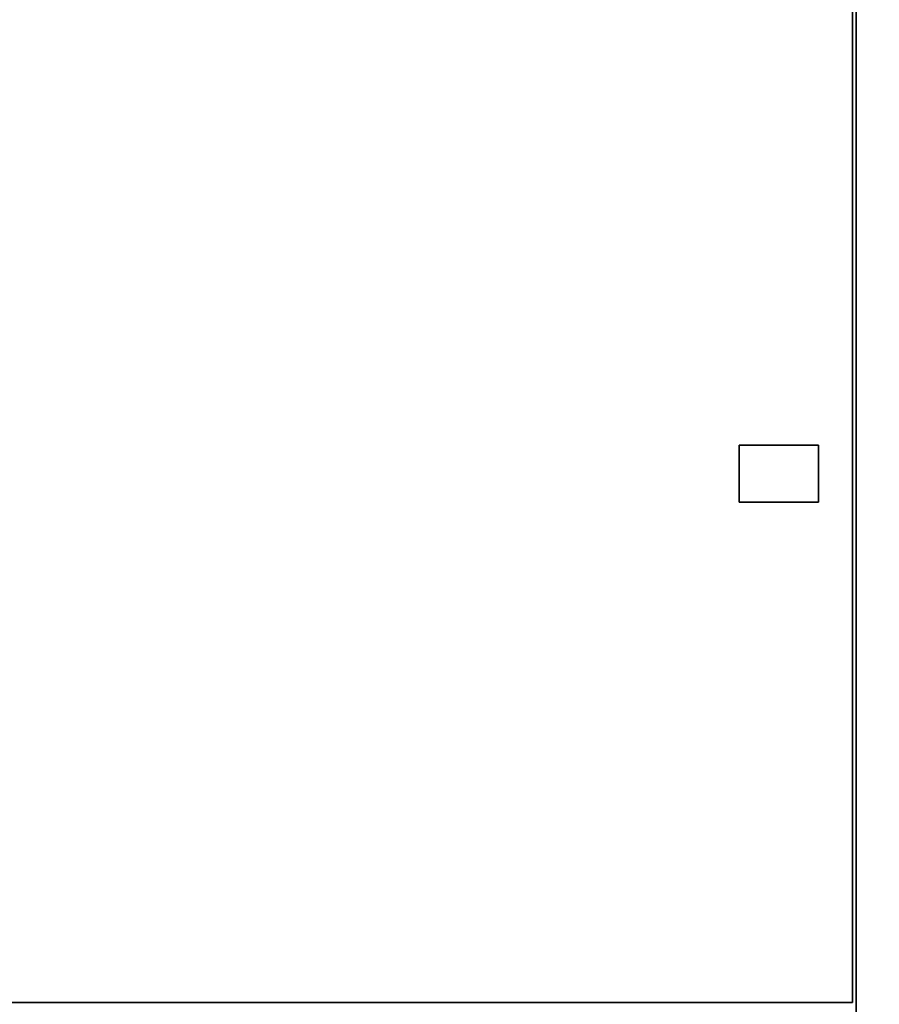
# Paper-space layout 'Blatt1' of a CAD drawing. Units: millimetres. Extents: x 0 to 14850, y 0 to 10500.
# Drawn here: x 4285 to 5042, y 7074 to 7942 of the extents above; entities that cross this region are included whole.
import ezdxf

# ---------------------------------------------------------------- set-up
doc = ezdxf.new("R2010")
doc.units = ezdxf.units.MM
doc.header["$LTSCALE"] = 25
doc.layers.add('1', color=7, linetype='Continuous')
doc.styles.add('SLDTEXTSTYLE0', font='TXT', dxfattribs={"width": 0.605})
doc.dimstyles.new('SLDDIMSTYLE0', dxfattribs={"dimtxt": 87.5, "dimasz": 62.5, "dimexe": 0, "dimexo": 0.0625, "dimgap": 21.875, "dimtad": 1, "dimdec": 1, "dimrnd": 1e-09, "dimzin": 12, "dimdsep": 46, "dimtxsty": 'SLDTEXTSTYLE0', "dimsah": 1, "dimcen": 0.09, "dimadec": 0, "dimazin": 3, "dimtfac": 1, "dimtdec": 1, "dimtofl": 0, "dimtmove": 0, "dimatfit": 3, "dimfxl": 1, "dimfrac": 2, "dimtolj": 1, "dimtzin": 12, "dimarcsym": 0})

# ---------------------------------------------------------------- blocks, each defined once
blk = doc.blocks.new('_D')
at = {"layer": '1'}
for p, q in [((3527.5, 7524.29), (3527.5, 5645.68)), ((9134.5, 7265.68), (9134.5, 5645.68)), ((9134.5, 5670.68), (3527.5, 5670.68))]:
    blk.add_line(p, q, dxfattribs=at)
for centre, start, end in [((6331.61, 5737.83), 153.43495, 206.56505), ((6330.4, 5737.83), 333.43495, 26.56505)]:
    blk.add_arc(centre, 150.14, start, end, dxfattribs=at)
for points in [[(3527.5, 5670.68), (3590, 5660.68), (3590, 5680.68)], [(9134.5, 5670.68), (9072, 5680.68), (9072, 5660.68)]]:
    blk.add_solid(points, dxfattribs=at)
at = {"layer": '1', "insert": (6197.32, 5783.48), "char_height": 87.5, "attachment_point": 1, "style": 'SLDTEXTSTYLE0'}
blk.add_mtext('5607', dxfattribs=at)

psp = doc.layouts.new('Blatt1')

# ---------------------------------------------------------------- linework, layer by layer
at = {"color": 7, "linetype": 'Continuous', "lineweight": 35}
for p, q in [((5018.5, 8800.68), (5018.5, 7075.68)), ((5021.5, 8800.68), (5021.5, 6270.68)), ((4918.5, 7566.68), (4988.5, 7566.68)), ((4918.5, 7516.68), (4918.5, 7566.68)), ((4988.5, 7566.68), (4988.5, 7516.68)), ((4988.5, 7516.68), (4918.5, 7516.68)), ((4094.5, 7075.68), (5018.5, 7075.68))]:
    psp.add_line(p, q, dxfattribs=at)

# ---------------------------------------------------------------- dimensions: what is measured, and where the dimension line sits
at = {"layer": '1'}
dim = psp.add_linear_dim(base=(3527.5, 5670.68), p1=(9134.5, 7290.68), p2=(3527.5, 7549.29), text='(<>)', dimstyle='SLDDIMSTYLE0', dxfattribs=at)
dim.commit()
dim.dimension.update_dxf_attribs({"geometry": '_D', "text_midpoint": (6331, 5670.68), "dimtype": 160})

doc.saveas('drawing.dxf')
